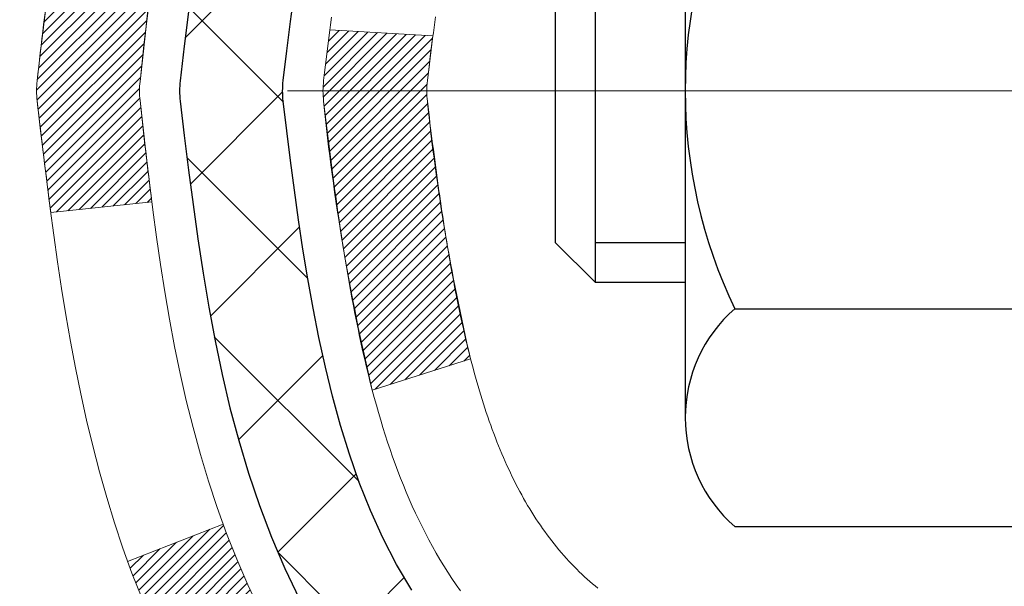
# Model space of a CAD drawing. Extents: x -308 to 3254, y -284 to 1977.
# Drawn here: x 14 to 15, y 18 to 18 of the extents above; entities that cross this region are included whole.
import ezdxf

# ---------------------------------------------------------------- set-up
doc = ezdxf.new("R2010")
doc.units = 0
doc.header["$LTSCALE"] = 5
doc.header["$MEASUREMENT"] = 0
doc.linetypes.add('CENTERX2', pattern=[4, 2.5, -0.5, 0.5, -0.5])
for name, color, linetype, lineweight in [('CENTERLINE - L', 1, 'CENTERX2', 18), ('CONCRETE - H', 130, 'CONTINUOUS', 9), ('DECK COAT - H', 20, 'CONTINUOUS', 20), ('DECK COAT - L', 22, 'CONTINUOUS', 18), ('MIG FOOT - H', 251, 'CONTINUOUS', 20), ('MIG RETAINER - H', 251, 'CONTINUOUS', 20), ('PVC SIDESHEET - H', 170, 'CONTINUOUS', 20), ('PVC SIDESHEET - L', 150, 'CONTINUOUS', 25), ('SCREW - L', 1, 'CONTINUOUS', 25)]:
    doc.layers.add(name, color=color, linetype=linetype, lineweight=lineweight)

msp = doc.modelspace()

# ---------------------------------------------------------------- hatches: boundary and pattern name
at = {"layer": 'CONCRETE - H'}
h = msp.add_hatch(dxfattribs=at)
h.set_pattern_fill('AR-CONC', color=256, scale=0.19)
h.set_pattern_definition([(49.99999999999999, (228.5185453432732, 707.9384088602652), (1.362794346941432, -0.1192290564669307), [0.1425, -1.5675]), (355, (228.5185453432732, 707.9384088602652), (-0.2636275338647, 1.429165054030022), [0.114, -1.254]), (100.45144446, (228.6321115371732, 707.9284731066653), (1.099166808781513, 1.309935982840396), [0.1211063648, -1.3321700128]), (46.18420000000002, (228.5185453432732, 708.3184088602652), (2.027758528275987, -0.3144866335068454), [0.2137499999999999, -2.351249999999999]), (96.63563549, (228.6875251587732, 708.2922015769652), (1.775857696781034, 1.850825341471646), [0.1816596498, -1.998256144]), (351.1841639899999, (228.5185453432732, 708.3184088602652), (1.775857695604069, 1.850825340512981), [0.171, -1.8810000019]), (21, (228.7085453432732, 708.2234088602652), (1.134123399025077, -0.7649758922641438), [0.1425, -1.5675]), (326.0000000000001, (228.7085453432732, 708.2234088602652), (0.4622991306510053, 1.377785085589021), [0.114, -1.254]), (71.45144474, (228.8030556258732, 708.1596608696652), (1.596422515786945, 0.6128091903320723), [0.121106361, -1.3321700128]), (37.50000000000001, (228.5185453432732, 707.9384088602652), (0.02310372510285227, 0.6324983222794919), [0, -1.2388, 0, -1.273, 0, -1.25875]), (7.499999999999999, (228.5185453432732, 707.9384088602652), (0.4998321211400824, 0.7493822525764845), [0, -0.7258, 0, -1.2103, 0, -0.47975]), (327.5, (228.0948453432732, 707.9384088602652), (1.014262628727577, -0.04285425629532154), [0, -0.475, 0, -1.482, 0, -1.9665]), (317.5, (227.9048453432732, 707.9384088602652), (1.108053721750534, 0.1901994664314037), [0, -0.6175, 0, -0.9842, 0, -1.3965])])
edge = h.paths.add_edge_path()
edge.add_spline(control_points=[(8.909141462218884, 20.4088122203849), (8.114454744126476, 19.48887269674117), (11.14966550584239, 19.55554289177746), (14.11795471954434, 17.53275816785515), (14.61870350484952, 11.33237126552797), (6.061622562655174, 9.852950592360003), (7.326006559989793, 9.674420625509356)], knot_values=[0, 0, 0, 0, 2.821721835158135, 3.828181059514348, 11.91867133463946, 14.88265221649162, 14.88265221649162, 14.88265221649162, 14.88265221649162], degree=3, periodic=0)
edge.add_line((7.326006559988798, 9.674420625506855), (8.944832371234497, 9.674420625501625))
edge.add_line((8.944832371234497, 9.674420625501625), (8.944832371244047, 9.800404634017013))
edge.add_line((8.944832371244047, 9.800404634017013), (8.944832371244047, 9.871270634017037))
edge.add_line((8.944832371244047, 9.871270634017037), (9.614516071243884, 9.871270634017037))
edge.add_arc((9.614516071243912, 9.910640634016545), 0.03936999999950785, 269.9999999999586, 300.0000000001463)
edge.add_line((9.634201071243751, 9.876545213870031), (9.769961978861545, 9.954926810428674))
edge.add_arc((9.825079978861481, 9.859459634017867), 0.1102359999992975, 89.99999999994088, 120.00000000017249, ccw=False)
edge.add_line((9.825079978861595, 9.969695634017171), (10.73303791989079, 9.969695634017057))
edge.add_arc((10.73303791989034, 10.00906563401657), 0.03936999999950785, 270.0000000006618, 300.0000000005156)
edge.add_line((10.7527229198904, 9.974970213870165), (11.43281010604952, 10.36761821668779))
edge.add_arc((11.49281004677681, 10.26369513401323), 0.1199999999994221, 89.99999999997289, 119.99996732140951, ccw=False)
edge.add_line((11.49281004677687, 10.38369513401267), (11.70425142933655, 10.38369513401256))
edge.add_arc((11.70425142933635, 10.42306513401252), 0.0393699999999626, 270.0000000002896, 315.0000000004094)
edge.add_line((11.73209022331184, 10.39522634003742), (11.84855674744421, 10.51169286416985))
edge.add_arc((12.09825872175091, 10.26199088986345), 0.3531319186156562, 103.90200089103621, 135.0000000000359, ccw=False)
edge.add_arc((12.38754331483452, 9.09322111642257), 1.557170273114641, 76.09799910893531, 103.90200089106469, ccw=False)
edge.add_arc((12.67682790791858, 10.26199088986334), 0.3531319186156633, 44.99999999999022, 76.09799910903979, ccw=False)
edge.add_line((12.92652988222517, 10.51169286416985), (13.0429964063575, 10.39522634003731))
edge.add_arc((13.07083520033231, 10.42306513401149), 0.03936999999884258, 224.9999999993565, 270.000000001034)
edge.add_line((13.07083520033302, 10.38369513401267), (14.78174030281716, 10.38369513401267))
edge.add_arc((14.78174030281698, 10.42306513401275), 0.03937000000007629, 270.0000000002482, 359.9999999998346)
edge.add_line((14.82111030281703, 10.42306513401263), (14.82111030281726, 17.76245886622053))
edge.add_arc((14.78174030281721, 17.76245886622064), 0.03937000000004787, 359.9999999998346, 432.6976227626751)
edge.add_line((14.79344951118765, 17.80004731310714), (14.77617657009432, 17.80657330990198))
edge.add_line((14.77617657009432, 17.80657330990198), (14.7589999739198, 17.81328768997037))
edge.add_line((14.7589999739198, 17.81328768997037), (14.74201606758334, 17.82037883658586))
edge.add_line((14.74201606758334, 17.82037883658586), (14.72532119600373, 17.82803513302179))
edge.add_line((14.72532119600373, 17.82803513302179), (14.70901170409979, 17.83644496255215))
edge.add_line((14.70901170409979, 17.83644496255215), (14.69317278977496, 17.84576053427304))
edge.add_line((14.69317278977496, 17.84576053427304), (14.67783226046504, 17.8559478143527))
edge.add_line((14.67783226046504, 17.8559478143527), (14.66299950629946, 17.86691300131292))
edge.add_line((14.66299950629946, 17.86691300131292), (14.64868390887796, 17.87856226599797))
edge.add_line((14.64868390887796, 17.87856226599797), (14.63489485328319, 17.89080183047895))
edge.add_line((14.63489485328319, 17.89080183047895), (14.62164357409983, 17.90356513207621))
edge.add_line((14.62164357409983, 17.90356513207621), (14.60894619254714, 17.91685751496198))
edge.add_line((14.60894619254714, 17.91685751496198), (14.59681606495315, 17.93068559104586))
edge.add_line((14.59681606495315, 17.93068559104586), (14.58525327436382, 17.94501696023099))
edge.add_line((14.58525327436382, 17.94501696023099), (14.5742548132821, 17.95981013889605))
edge.add_line((14.5742548132821, 17.95981013889605), (14.56381767421271, 17.97502364342108))
edge.add_line((14.56381767421271, 17.97502364342108), (14.55393884965952, 17.99061599018432))
edge.add_line((14.55393884965952, 17.99061599018432), (14.54461533212725, 18.00654569556582))
edge.add_line((14.54461533212725, 18.00654569556582), (14.53584405048559, 18.02277131781966))
edge.add_line((14.53584405048559, 18.02277131781966), (14.52761680592994, 18.03925478957922))
edge.add_line((14.52761680592994, 18.03925478957922), (14.51991659022178, 18.05596384071669))
edge.add_line((14.51991659022178, 18.05596384071669), (14.51272552683713, 18.07286677249795))
edge.add_line((14.51272552683713, 18.07286677249795), (14.50602526261628, 18.08993337169068))
edge.add_line((14.50602526261628, 18.08993337169068), (14.49979288685518, 18.10714762922794))
edge.add_line((14.49979288685518, 18.10714762922794), (14.49400295674923, 18.12450142766397))
edge.add_line((14.49400295674923, 18.12450142766397), (14.48863000234951, 18.14198673414876))
edge.add_line((14.48863000234951, 18.14198673414876), (14.48364855370664, 18.15959551583228))
edge.add_line((14.48364855370664, 18.15959551583228), (14.47903314087307, 18.17731973986474))
edge.add_line((14.47903314087307, 18.17731973986474), (14.47475829389896, 18.19515137339613))
edge.add_line((14.47475829389896, 18.19515137339613), (14.47079854283629, 18.21308238357665))
edge.add_line((14.47079854283629, 18.21308238357665), (14.46712841773569, 18.23110473755651))
edge.add_line((14.46712841773569, 18.23110473755651), (14.4637224486487, 18.24921040248546))
edge.add_line((14.4637224486487, 18.24921040248546), (14.46055516562683, 18.26739134551372))
edge.add_line((14.46055516562683, 18.26739134551372), (14.45760109872072, 18.28563953379125))
edge.add_line((14.45760109872072, 18.28563953379125), (14.45483477798234, 18.30394693446897))
edge.add_line((14.45483477798234, 18.30394693446897), (14.45223073346187, 18.3223055146957))
edge.add_line((14.45223073346187, 18.3223055146957), (14.45014643616105, 18.33785110287135))
edge.add_line((14.45014643616105, 18.33785110287135), (14.45012869609172, 18.33784924894076))
edge.add_line((14.45012869609172, 18.33784924894076), (14.44740759328261, 18.35914408239887))
edge.add_line((14.44740759328261, 18.35914408239887), (14.44513755772596, 18.3776080041755))
edge.add_line((14.44513755772596, 18.3776080041755), (14.44292791859243, 18.39609097410221))
edge.add_line((14.44292791859243, 18.39609097410221), (14.44076005143376, 18.41452674447862))
edge.add_arc((14.49940751682766, 18.42145262549423), 0.05905499999975803, 173.3218076344322, 186.7350621769022, ccw=False)
edge.add_line((14.44075320593402, 18.4283202916597), (14.44292791859243, 18.44681427688556))
edge.add_line((14.44292791859243, 18.44681427688556), (14.44513755772596, 18.46529724681227))
edge.add_line((14.44513755772596, 18.46529724681227), (14.44740759328261, 18.48376116858844))
edge.add_line((14.44740759328261, 18.48376116858844), (14.44976349521176, 18.5021980093652))
edge.add_line((14.44976349521176, 18.5021980093652), (14.45223073346187, 18.52059973629184))
edge.add_line((14.45223073346187, 18.52059973629184), (14.45483477798234, 18.5389583165188))
edge.add_line((14.45483477798234, 18.5389583165188), (14.45760109872072, 18.55726571719606))
edge.add_line((14.45760109872072, 18.55726571719606), (14.46055516562683, 18.57551390547405))
edge.add_line((14.46055516562683, 18.57551390547405), (14.4637224486487, 18.59369484850231))
edge.add_line((14.4637224486487, 18.59369484850231), (14.46712841773569, 18.61180051343126))
edge.add_line((14.46712841773569, 18.61180051343126), (14.47079854283629, 18.62982286741089))
edge.add_line((14.47079854283629, 18.62982286741089), (14.47475829389896, 18.64775387759141))
edge.add_line((14.47475829389896, 18.64775387759141), (14.47903314087307, 18.66558551112303))
edge.add_line((14.47903314087307, 18.66558551112303), (14.48364855370664, 18.68330973515549))
edge.add_line((14.48364855370664, 18.68330973515549), (14.48863000234951, 18.70091851683901))
edge.add_line((14.48863000234951, 18.70091851683901), (14.49400295674923, 18.71840382332357))
edge.add_line((14.49400295674923, 18.71840382332357), (14.49979288685518, 18.7357576217596))
edge.add_line((14.49979288685518, 18.7357576217596), (14.50602526261628, 18.75297187929709))
edge.add_line((14.50602526261628, 18.75297187929709), (14.51272552683713, 18.7700384784896))
edge.add_line((14.51272552683713, 18.7700384784896), (14.51991659022178, 18.78694141027086))
edge.add_line((14.51991659022178, 18.78694141027086), (14.52761680592994, 18.80365046140855))
edge.add_line((14.52761680592994, 18.80365046140855), (14.53584405048559, 18.82013393316811))
edge.add_line((14.53584405048559, 18.82013393316811), (14.54461533212725, 18.83635955542195))
edge.add_line((14.54461533212725, 18.83635955542195), (14.55393884965952, 18.85228926080345))
edge.add_line((14.55393884965952, 18.85228926080345), (14.56381767421271, 18.86788160756669))
edge.add_line((14.56381767421271, 18.86788160756669), (14.5742548132821, 18.8830951120915))
edge.add_line((14.5742548132821, 18.8830951120915), (14.58525327436382, 18.89788829075678))
edge.add_line((14.58525327436382, 18.89788829075678), (14.5968160649536, 18.91221965994191))
edge.add_line((14.5968160649536, 18.91221965994191), (14.60894619254714, 18.92604773602579))
edge.add_line((14.60894619254714, 18.92604773602579), (14.62164357409983, 18.93934011891156))
edge.add_line((14.62164357409983, 18.93934011891156), (14.63489485328319, 18.95210342050859))
edge.add_line((14.63489485328319, 18.95210342050859), (14.64868390887796, 18.9643429849898))
edge.add_line((14.64868390887796, 18.9643429849898), (14.66299950629946, 18.97599224967462))
edge.add_line((14.66299950629946, 18.97599224967462), (14.67783226046504, 18.98695743663484))
edge.add_line((14.67783226046504, 18.98695743663484), (14.69317278977542, 18.9971447167145))
edge.add_line((14.69317278977542, 18.9971447167145), (14.70882493834006, 19.00635044316505))
edge.add_line((14.70882493834006, 19.00635044316505), (14.70881872556629, 19.00636078094749))
edge.add_line((14.70881872556629, 19.00636078094749), (14.70901170410025, 19.00646028843562))
edge.add_line((14.70901170410025, 19.00646028843562), (14.70882493834006, 19.00635044316505))
edge.add_line((14.70882493834006, 19.00635044316505), (14.72532119600373, 19.01487011796553))
edge.add_line((14.72532119600373, 19.01487011796553), (14.74201606758334, 19.02252641440145))
edge.add_line((14.74201606758334, 19.02252641440145), (14.7589999739198, 19.02961756101695))
edge.add_line((14.7589999739198, 19.02961756101695), (14.77617657009432, 19.03633194108534))
edge.add_line((14.77617657009432, 19.03633194108534), (14.79344951118739, 19.04285793788029))
edge.add_arc((14.78174030281795, 19.08044638476656), 0.03936999999950794, 287.3023772360412, 360.0000000001655)
edge.add_line((14.82111030281749, 19.08044638476667), (14.82111030281749, 19.19433582250713))
edge.add_line((14.82111030281749, 19.19433582250713), (14.82111030281749, 19.26968143362592))
edge.add_line((14.82111030281749, 19.26968143362592), (14.89197630281751, 19.26968143362592))
edge.add_line((14.89197630281751, 19.26968143362592), (14.9192711992109, 19.26968143362569))
edge.add_arc((14.88016530281814, 19.27423398974656), 0.03936999999891483, 353.3597387377874, 417.0968478615313)
edge.add_line((14.9015518994529, 19.30728864727462), (14.58633395899699, 19.51123687874758))
edge.add_arc((14.76402380281854, 19.70992923217545), 0.2665564328768583, 179.9999999998045, 228.1938505934766, ccw=False)
edge.add_line((14.49746736994166, 19.70992923217636), (14.49746736994211, 19.75914283452562))
edge.add_line((14.49746736994211, 19.75914283452562), (14.47858941306458, 19.75914283452585))
edge.add_line((14.47858941306458, 19.75914283452585), (14.40772366503279, 19.75914283452585))
edge.add_line((14.40772366503279, 19.75914283452585), (14.40772366503279, 19.70544896193542))
edge.add_line((14.40772366503279, 19.70544896193542), (14.2089047673949, 19.70544896193542))
edge.add_arc((14.20890476739487, 19.78418911941571), 0.07874015748029706, 180, 270.0000000000207, ccw=False)
edge.add_line((14.13016460991457, 19.78418911941571), (14.13016460991457, 20.40874653531637))
edge.add_line((14.13016460991457, 20.40874653531637), (13.06304596912651, 20.40874653531637))
edge.add_line((13.06304596912651, 20.40874653531637), (8.909141462218884, 20.4088122203849))
at = {"layer": 'DECK COAT - H'}
h = msp.add_hatch(dxfattribs=at)
h.set_pattern_fill('ANSI31', color=256, scale=0.03937, style=0)
h.set_pattern_definition([(45, (-164.2231341201173, -78.78530032999606), (-0.003479849246914297, 0.003479849246914297), [])])
edge = h.paths.add_edge_path()
edge.add_line((14.64216589118314, 18.4634870442892), (14.63785621877923, 18.42854348233004))
edge.add_arc((14.69648377192334, 18.4214510189272), 0.05905499999809771, 173.1021672441073, 186.8978327556704)
edge.add_arc((16.13057691493987, 18.56397307235329), 1.500199846818024, 185.7236070076256, 193.420140397122)
edge.add_line((14.67134099263012, 18.21579193640196), (14.73900886968613, 18.2371565976805))
edge.add_arc((16.1067542516198, 18.55800960391434), 1.404875112389268, 185.8706688438586, 193.2020338644384, ccw=False)
edge.add_arc((14.76786946100719, 18.42145101892584), 0.05905500000150653, 173.0589418029453, 186.9410580902736, ccw=False)
edge.add_line((14.70924727528427, 18.42858771047304), (14.71306041791831, 18.45921683492588))
edge.add_line((14.71306041791831, 18.45921683492588), (14.64216490599574, 18.46348710363054))
edge = h.paths.add_edge_path()
edge.add_line((14.45014643620652, 18.3378494963049), (14.51966383612807, 18.34511443121073))
edge.add_arc((18.83648855674801, 18.88302171875716), 4.350209181010778, 186.1767595201503, 187.1028537293971, ccw=False)
edge.add_arc((14.57023045733149, 18.42145101891833), 0.05905499999901267, 173.6858784725646, 186.3141215103734, ccw=False)
edge.add_arc((16.81530576454406, 18.19602991678448), 2.315415893508157, 170.6598918406984, 174.2515196170276, ccw=False)
edge.add_line((14.53058684731832, 18.57180941220895), (14.46183323302012, 18.58284870347757))
edge.add_arc((17.22733499299147, 18.12689328666875), 2.802837013905978, 170.6377220512955, 173.8263025459481)
edge.add_arc((14.49940751687245, 18.4214510189272), 0.05905499999875025, 173.3218076347646, 186.6781923652354)
edge.add_arc((19.93054701338406, 19.04707358617816), 5.526108933343981, 186.5721853993263, 187.3737208784964)
h = msp.add_hatch(dxfattribs=at)
h.set_pattern_fill('ANSI31', color=256, scale=0.03937, style=0)
h.set_pattern_definition([(45, (-164.2231341201486, 75.83491446285143), (-0.003479849246914297, 0.003479849246914297), [])])
h.paths.add_polyline_path([(14.89197630281342, 16.92438869138368), (14.82111030281339, 16.92438869138368), (14.82111030281385, 16.68816869138368), (14.89197630281387, 16.68816869138368)])
h.paths.add_polyline_path([(14.89197630281342, 17.39682869138369), (14.82111030281339, 17.39682869138369), (14.82111030281339, 17.16060869138369), (14.89197630281342, 17.16060869138369)])
h.paths.add_polyline_path([(14.89197630286299, 17.76245891575445, 0.2338025474487269), (14.84863679549744, 17.8500764651908), (14.80563110857429, 17.79374985146819, -0.2338092780812933), (14.82111030286296, 17.76245725965373), (14.82111030286205, 17.63304869138369), (14.89197630281342, 17.63304869138369)])
h.paths.add_polyline_path([(14.66934400789478, 17.95564443367721), (14.65643754236953, 17.96974480892845), (14.64426529748152, 17.98449700550805), (14.6328183372766, 17.99976014064987), (14.622080717058, 18.0154423185852), (14.61202623757436, 18.03152331684169), (14.60262798450913, 18.04798759506502), (14.59386003356212, 18.06480955187158), (14.58569702792147, 18.08195781878635), (14.57811361749373, 18.099400959067), (14.571084452185, 18.1171075359714), (14.56871933281764, 18.12363447616303), (14.50309243264292, 18.09803244666091), (14.50602526266175, 18.08993176512377), (14.5127255268826, 18.07286516593149), (14.51991659026726, 18.05596223415), (14.52761680597587, 18.03925318301253), (14.53584405053107, 18.02276971125298), (14.54461533217273, 18.00654408899914), (14.55393884970545, 17.99061438361764), (14.56381767425819, 17.97502203685417), (14.57425481332803, 17.95980853232959), (14.5852532744093, 17.9450153536643), (14.59681606499908, 17.93068398447917), (14.60894619259261, 17.91685590839506), (14.62164357414531, 17.90356352550953), (14.63489485332911, 17.89080022391227), (14.64036820171077, 17.88594192161713), (14.68721194438922, 17.938713912504), (14.68299349420568, 17.94233771171275)])
h.paths.add_polyline_path([(15.08882630280323, 16.77367482000318), (15.01796030281321, 16.77367482000318), (15.01796030281321, 16.53745482000295), (15.08882630280368, 16.53745482000318)])
h.paths.add_polyline_path([(15.08882630280232, 17.24611482000319), (15.01796030281275, 17.24611482000319), (15.01796030281321, 17.00989482000296), (15.08882630280277, 17.00989482000318)])
h.paths.add_polyline_path([(15.08882630280141, 17.71855482000319), (15.01796030281275, 17.71855482000319), (15.01796030281275, 17.48233482000296), (15.08882630280186, 17.48233482000319)])
h.paths.add_polyline_path([(14.91869135490424, 18.04502796639326), (14.91707100790472, 18.04539248094352), (14.91133298799014, 18.04660446442472), (14.90449871044348, 18.0480728030293), (14.89788435242735, 18.04953731372052), (14.89160505978543, 18.05099024894753), (14.88558275450123, 18.05246561856552), (14.87986773238936, 18.0539582642507), (14.87447526395363, 18.05547004425694), (14.86942276283071, 18.05700149468089), (14.86469784928613, 18.058560196901), (14.86031413026512, 18.06013924111994), (14.85629500114146, 18.06172635910252), (14.85184496508464, 18.06366067586646), (14.82347727878869, 17.99875931405222), (14.82610851108984, 17.99757171943725), (14.83055047292737, 17.99570555366199), (14.83508009134539, 17.99393101136593), (14.83969498993474, 17.99224189812799), (14.84439249599609, 17.99063219653681), (14.84916993683009, 17.98909588918082), (14.85402463973787, 17.98762695864957), (14.85895393202009, 17.98621938753126), (14.86395514097785, 17.98486715841523), (14.86902559391228, 17.98356425389011), (14.87416261812359, 17.98230465654478), (14.87936346496645, 17.98108229834179), (14.88462388036714, 17.9798898241545), (14.88993995034934, 17.97871944017174), (14.89530819408537, 17.97756355152774), (14.90072513074801, 17.976414563356), (14.90560703534311, 17.97538034950912, -0.2400102199965719), (15.00466614719653, 17.89900526847214), (15.06869515285371, 17.92937427225138, 0.2400102199965877)])
at = {"layer": 'MIG FOOT - H'}
h = msp.add_hatch(dxfattribs=at)
h.set_pattern_fill('ANSI31', color=256, scale=1.9685, style=0)
h.set_pattern_definition([(45, (-929.6107254745466, -447.153921796741), (-0.1739924623457148, 0.1739924623457148), [])])
h.paths.add_polyline_path([(15.16104481483535, 19.17158012549498), (15.32504481483556, 19.17158012549498), (15.32504481483465, 18.60908012549498), (15.1610448148349, 18.60908012549498)])
edge = h.paths.add_edge_path()
edge.add_line((12.60629484583524, 10.0884201254953), (14.97071481483499, 10.0884201254953))
edge.add_arc((14.97071481483499, 10.27875012549521), 0.1903299999999604, 269.9999999999658, 360.0000000000171)
edge.add_line((15.1610448148349, 10.27875012549521), (15.16104481483444, 18.23408012549498))
edge.add_line((15.1610448148349, 18.23408012549498), (15.32504481483511, 18.23408012549498))
edge.add_line((15.32504481483511, 18.23408012549498), (15.32504481483511, 10.27875012549521))
edge.add_arc((14.97071481483499, 10.27875012549521), 0.3543300000001182, 270.00000000001836, 359.9999999999908, ccw=False)
edge.add_line((14.97071481483499, 9.92442012549509), (12.60629484583524, 9.92442012549509))
edge.add_line((12.60629484583524, 9.92442012549509), (12.60629484583524, 10.08842012549508))
h.paths.add_polyline_path([(11.63754481483511, 10.08842012549508), (12.16879178383533, 10.08842012549508), (12.16879178383533, 9.92442012549509), (11.63754481483511, 9.92442012549509)])
at = {"layer": 'MIG RETAINER - H'}
h = msp.add_hatch(dxfattribs=at)
h.set_pattern_fill('ANSI31', color=256, scale=0.47, style=0)
h.set_pattern_definition([(45, (-929.6107254745466, -417.8527781031852), (-0.04154252339470966, 0.04154252339470967), [])])
h.paths.add_polyline_path([(15.56304481483357, 17.49958012549496), (15.56304481483494, 18.20069703262925), (15.48874848055266, 18.26528185068946), (15.32504481483511, 18.26528185068946), (15.3250448148342, 17.49958012549519)])
edge = h.paths.add_edge_path()
edge.add_arc((14.78304481483656, 19.9485801254973), 0.07800000000003138, 179.9999999999582, 269.9999999994989, ccw=False)
edge.add_line((14.70504481483658, 19.9485801254973), (14.70504481483704, 20.21158012549449))
edge.add_arc((14.6850448148366, 20.21158012549472), 0.02000000000020918, 359.9999999993486, 449.9999999980458)
edge.add_line((14.68504481483751, 20.23158012549493), (14.59804481483752, 20.23158012549675))
edge.add_arc((14.59804481483661, 20.20158012549678), 0.03000000000002956, 449.9999999986973, 539.9999999997827)
edge.add_line((14.56804481483687, 20.20158012549678), (14.56804481483641, 19.66658012548965))
edge.add_arc((14.72504481483611, 19.66658012548965), 0.1569999999999254, 539.9999999999377, 630.0000000003319)
edge.add_line((14.72504481483702, 19.50958012548972), (14.89130512979455, 19.50958012549063))
edge.add_arc((14.89130512978363, 19.43084044045895), 0.07873968503150763, 362.58551599465926, 449.9999999922238, ccw=False)
edge.add_arc((15.0848475888497, 19.43958012549433), 0.114999999999426, 182.585516002114, 264.7875303258168)
edge.add_arc((15.07621690352471, 19.34497298374117), 0.02000000000000517, 264.7875303255701, 379.6742449813813)
edge.add_arc((15.20626386995582, 19.39147059792936), 0.1181095275611714, -102.63422251541402, 199.6742449814629, ccw=False)
edge.add_arc((15.17605570979549, 19.25670521415805), 0.02000000000040289, 437.36577748606, 550.6215204679287)
edge.add_arc((15.23404481483567, 19.26758012549612), 0.07899999999997757, 190.6215204695919, 269.9999999991755)
edge.add_line((15.23404481483431, 19.18858012549617), (15.30804481483528, 19.18858012549504))
edge.add_arc((15.30804481483528, 19.17158012549498), 0.01699999999999591, 360, 449.9999999992337, ccw=False)
edge.add_line((15.32504481483556, 19.17158012549498), (15.32504481483511, 18.57787840030028))
edge.add_line((15.32504481483511, 18.57787840030028), (15.48874848055311, 18.57787840030028))
edge.add_line((15.48874848055266, 18.57787840030028), (15.56304481483448, 18.64246321836049))
edge.add_line((15.56304481483494, 18.64246321836049), (15.56304481483676, 20.20158012549405))
edge.add_arc((15.53304481483701, 20.20158012549427), 0.02999999999985903, 359.9999999997829, 449.9999999995657)
edge.add_line((15.53304481483701, 20.23158012549402), (15.46804481483696, 20.2315801254947))
edge.add_arc((15.46804481483696, 20.21158012549472), 0.01999999999998181, 449.9999999993486, 540)
edge.add_line((15.44804481483652, 20.21158012549472), (15.44804481483607, 19.94858012549321))
edge.add_arc((15.37004481483655, 19.94858012549344), 0.07799999999997453, 269.9999999995825, 359.9999999999165, ccw=False)
edge.add_line((15.37004481483609, 19.87058012549346), (15.36604481483619, 19.87058012549346))
edge.add_arc((15.36604481483619, 19.94858012549321), 0.07799999999986085, 179.999999999833, 269.999999999666, ccw=False)
edge.add_line((15.28804481483667, 19.94858012549344), (15.28804481483712, 20.21158012549404))
edge.add_arc((15.26804481483668, 20.21158012549404), 0.01999999999998181, 360, 449.9999999996743)
edge.add_line((15.26804481483714, 20.23158012549402), (15.1265981667807, 20.23158012549493))
edge.add_line((15.1265981667807, 20.23158012549516), (15.1265981667807, 19.90068491927786))
edge.add_line((15.1265981667807, 19.90068491927786), (15.10731260438297, 19.88135431237606))
edge.add_line((15.10731260438297, 19.88135431237606), (15.10731260438297, 19.80421206279084))
edge.add_line((15.10731260438297, 19.80421206279061), (15.04945591719434, 19.76564093799766))
edge.add_line((15.04945591719434, 19.76564093799789), (14.9915992300057, 19.80421206279084))
edge.add_line((14.9915992300057, 19.80421206279061), (14.9915992300057, 19.88135431237583))
edge.add_line((14.9915992300057, 19.88135431237606), (14.97231366760889, 19.90063987477197))
edge.add_line((14.97231366760889, 19.90063987477197), (14.97231366760889, 20.23158012549493))
edge.add_line((14.97231366760889, 20.23158012549516), (14.88504481483687, 20.23158012549538))
edge.add_arc((14.88504481483687, 20.2115801254954), 0.01999999999998181, 450, 540)
edge.add_line((14.86504481483689, 20.2115801254954), (14.86504481483644, 19.9485801254973))
edge.add_arc((14.78704481483646, 19.9485801254973), 0.07800000000008822, 269.999999999666, 359.999999999833, ccw=False)
edge.add_line((14.78704481483601, 19.87058012549733), (14.7830448148361, 19.87058012549733))
at = {"layer": 'PVC SIDESHEET - H'}
h = msp.add_hatch(dxfattribs=at)
h.set_pattern_fill('ANSI37', color=256, scale=0.59055, style=0)
h.set_pattern_definition([(45, (-164.2231341201486, 75.83491446285143), (-0.05219773870371446, 0.05219773870371446), []), (135, (-164.2231341201486, 75.83491446285143), (-0.05219773870371446, -0.05219773870371446), [])])
edge = h.paths.add_edge_path()
edge.add_line((14.99040130286267, 19.20036058686219), (14.99040130286267, 19.27423238317942))
edge.add_arc((14.88016530286268, 19.27423238317942), 0.1102359999999081, 359.9999999998523, 417.0968478606664)
edge.add_line((14.94004777344298, 19.36678542425966), (14.71917791118722, 19.509689783471))
edge.add_arc((14.72504481487294, 19.66658012556104), 0.1569999999999538, 179.999999999917, 267.8584260903428, ccw=False)
edge.add_line((14.56804481487279, 19.66658012556127), (14.56804481487279, 19.69143009155641))
edge.add_arc((14.76402380286345, 19.709927625609), 0.1968499999996571, 179.999999999818, 185.3919053407534, ccw=False)
edge.add_line((14.56717380286409, 19.70992762560945), (14.56804481483687, 20.20158012549678))
edge.add_arc((14.59804481483707, 20.20158012549655), 0.03000000000012903, 89.99999999905009, 179.9999999995657, ccw=False)
edge.add_line((14.59804481483752, 20.23158012549675), (14.97071630262917, 20.23158012560816))
edge.add_line((14.97071630262917, 20.23158012560816), (14.97071630262917, 20.2906352411544))
edge.add_line((14.97071630262917, 20.29063524115418), (14.94611019707145, 20.31032012560036))
edge.add_line((14.94611019707145, 20.31032012560036), (14.60770336998894, 20.31032012560127))
edge.add_arc((14.60770336998894, 20.20008412560128), 0.1102359999999862, 89.9999999998412, 179.9999999998523)
edge.add_line((14.49746736998895, 20.20008412560173), (14.49746736998759, 19.70992762560968))
edge.add_arc((14.76402380286436, 19.70992762560877), 0.2665564328767189, 179.9999999998412, 228.1938505934901)
edge.add_line((14.5863339590428, 19.51123527218101), (14.90155189949837, 19.30728704070793))
edge.add_arc((14.88016530286268, 19.27423238317942), 0.03936999999998115, -1.6552803572267294e-10, 57.096847860661114, ccw=False)
edge.add_line((14.91953530286264, 19.2742323831792), (14.91953530286264, 19.20036058686196))
edge.add_line((14.91953530286264, 19.20036058686219), (14.91953530286264, 19.01790248590373))
edge.add_arc((14.86048030286202, 19.01790248590351), 0.05905500000078945, -73.1842656924045, 5.5081272876122966e-11, ccw=False)
edge.add_line((14.87756460023593, 18.96137267245695), (14.85380432833745, 18.95430106081585))
edge.add_line((14.85380432833745, 18.95430106081585), (14.83074672836574, 18.94704089646825))
edge.add_line((14.83074672836574, 18.94704089646825), (14.80807094817646, 18.9392210867104))
edge.add_line((14.80807094817692, 18.9392210867104), (14.78593328051147, 18.93061254829604))
edge.add_line((14.78593328051147, 18.93061254829581), (14.76449001811079, 18.92098619797889))
edge.add_line((14.76449001811079, 18.92098619797912), (14.74389745371582, 18.91011295251383))
edge.add_line((14.74389745371582, 18.9101129525136), (14.72431188006794, 18.89776372865367))
edge.add_line((14.72431188006794, 18.89776372865367), (14.70588955851008, 18.88370953111144))
edge.add_line((14.70588955851008, 18.88370953111144), (14.68874447671033, 18.8678397909257))
edge.add_line((14.68874447670987, 18.8678397909257), (14.67286481729707, 18.85039637190539))
edge.add_line((14.67286481729707, 18.85039637190562), (14.65821546592224, 18.83168640248277))
edge.add_line((14.65821546592224, 18.83168640248277), (14.64476130823687, 18.81201701108921))
edge.add_line((14.64476130823641, 18.81201701108921), (14.63246691067479, 18.79169325090515))
edge.add_line((14.63246691067525, 18.79169325090515), (14.62128123023467, 18.7709186969455))
edge.add_line((14.62128123023467, 18.77091869694573), (14.61113087275589, 18.74975161762268))
edge.add_line((14.61113087275589, 18.74975161762245), (14.6019414139023, 18.72823708580108))
edge.add_line((14.6019414139023, 18.72823708580108), (14.59364350617989, 18.70640551141105))
edge.add_line((14.59364350617989, 18.70640551141105), (14.58617006269606, 18.68428077531394))
edge.add_line((14.58617006269606, 18.68428077531394), (14.57945400690687, 18.66188672848284))
edge.add_line((14.57945400690687, 18.66188672848284), (14.57342826226795, 18.6392472218904))
edge.add_line((14.57342826226795, 18.6392472218904), (14.56802575223537, 18.61638610650948))
edge.add_line((14.56802575223537, 18.61638610650948), (14.5631794002652, 18.59332723331295))
edge.add_line((14.56317940026565, 18.59332723331295), (14.55882212981396, 18.57009445327367))
edge.add_line((14.55882212981396, 18.57009445327367), (14.55488686433682, 18.54671161736451))
edge.add_line((14.55488686433682, 18.54671161736451), (14.55130652728985, 18.52320257655811))
edge.add_line((14.55130652728985, 18.52320257655811), (14.54801404212913, 18.49959118182733))
edge.add_line((14.54801404212913, 18.4995911818271), (14.54494233231071, 18.47590128414458))
edge.add_line((14.54494233231071, 18.47590128414481), (14.54202432129023, 18.45215673448365))
edge.add_line((14.54202432129023, 18.45215673448365), (14.5391929325242, 18.42838138381671))
edge.add_arc((14.59783986823095, 18.4214510189272), 0.0590550000023266, 173.2605572724316, 186.8432107009253)
edge.add_line((14.53920558023401, 18.41441445041914), (14.54202432129068, 18.39074530337052))
edge.add_line((14.54202432129023, 18.39074530337052), (14.54494233231026, 18.36700075370936))
edge.add_line((14.54494233231071, 18.36700075370936), (14.54801404212913, 18.34331085602707))
edge.add_line((14.54801404212913, 18.34331085602707), (14.55130652728985, 18.3196994612963))
edge.add_line((14.55130652728985, 18.3196994612963), (14.55488686433682, 18.29619042048989))
edge.add_line((14.55488686433682, 18.29619042048989), (14.55882212981396, 18.27280758458051))
edge.add_line((14.55882212981396, 18.27280758458051), (14.56317940026565, 18.24957480454123))
edge.add_line((14.56317940026565, 18.24957480454123), (14.56802575223583, 18.22651593134469))
edge.add_line((14.56802575223537, 18.22651593134469), (14.57342826226795, 18.20365481596377))
edge.add_line((14.57342826226795, 18.20365481596377), (14.57945400690687, 18.18101530937133))
edge.add_line((14.57945400690687, 18.18101530937133), (14.58617006269606, 18.15862126254024))
edge.add_line((14.58617006269606, 18.15862126254024), (14.59364350617989, 18.13649652644312))
edge.add_line((14.59364350617989, 18.13649652644312), (14.6019414139023, 18.11466495205286))
edge.add_line((14.6019414139023, 18.11466495205286), (14.61113087275589, 18.0931504202315))
edge.add_line((14.61113087275589, 18.09315042023172), (14.62128123023467, 18.07198334090845))
edge.add_line((14.62128123023467, 18.07198334090845), (14.63246691067525, 18.05120878694902))
edge.add_line((14.63246691067525, 18.05120878694902), (14.64476130823687, 18.03088502676496))
edge.add_line((14.64476130823687, 18.03088502676496), (14.65821546592224, 18.01121563537163))
edge.add_line((14.65821546592224, 18.01121563537163), (14.67286481729707, 17.99250566594878))
edge.add_line((14.67286481729707, 17.99250566594878), (14.68874447670987, 17.97506224692847))
edge.add_line((14.68874447670987, 17.97506224692847), (14.70588955851008, 17.95919250674274))
edge.add_line((14.70588955851008, 17.95919250674274), (14.72431188006794, 17.9451383092005))
edge.add_line((14.72431188006794, 17.9451383092005), (14.74389745371582, 17.93278908534057))
edge.add_line((14.74389745371582, 17.93278908534057), (14.76449001811079, 17.92191583987506))
edge.add_line((14.76449001811079, 17.92191583987506), (14.78593328051147, 17.91228948955813))
edge.add_line((14.78593328051147, 17.91228948955836), (14.80807094817692, 17.903680951144))
edge.add_line((14.80807094817692, 17.903680951144), (14.83074672836619, 17.89586114138592))
edge.add_line((14.83074672836574, 17.89586114138592), (14.85380432833745, 17.88860097703832))
edge.add_line((14.85380432833745, 17.88860097703832), (14.87708745535065, 17.88167137485493))
edge.add_arc((14.86048030286292, 17.8249995519509), 0.05905500000011056, 1.6541434888495132e-10, 73.66726624224623, ccw=False)
edge.add_line((14.9195353028631, 17.82499955195112), (14.99040130285312, 17.82499955195112))
edge.add_line((14.99040130285312, 17.82499955195135), (14.99040130286312, 17.83995442779042))
edge.add_arc((14.88016530286268, 17.83995442779019), 0.1102360000001497, 5.908937178080154e-11, 79.36016717827715)
edge.add_line((14.90051868884666, 17.94829516516552), (14.88020087216546, 17.95264115822761))
edge.add_line((14.88020087216546, 17.95264115822761), (14.86005748957132, 17.95740362104925))
edge.add_line((14.86005748957086, 17.95740362104925), (14.84026297515084, 17.96299902339001))
edge.add_line((14.84026297515084, 17.96299902339001), (14.82099176299243, 17.96984383500967))
edge.add_line((14.82099176299243, 17.96984383500944), (14.80241679090295, 17.97834676176058))
edge.add_line((14.80241679090295, 17.9783467617608), (14.78466049265489, 17.98865445382216))
edge.add_line((14.78466049265489, 17.98865445382216), (14.76778381387066, 18.00059451124025))
edge.add_line((14.76778381387066, 18.00059451124025), (14.75184398036481, 18.0139752327018))
edge.add_line((14.75184398036481, 18.0139752327018), (14.73689821795233, 18.02860491689421))
edge.add_line((14.73689821795233, 18.02860491689398), (14.72300375244822, 18.04429186250422))
edge.add_line((14.72300375244777, 18.04429186250422), (14.71021780966657, 18.06084436821948))
edge.add_line((14.71021780966657, 18.06084436821948), (14.6985864786725, 18.07808120397931))
edge.add_line((14.69858647867295, 18.07808120397931), (14.68807053707042, 18.09590135322969))
edge.add_line((14.68807053707042, 18.09590135322969), (14.67859131770456, 18.11424088707668))
edge.add_line((14.67859131770456, 18.1142408870769), (14.67006993995892, 18.13303607733314))
edge.add_line((14.67006993995892, 18.13303607733314), (14.66242752321568, 18.15222319581108))
edge.add_line((14.66242752321568, 18.15222319581108), (14.65558518685793, 18.17173851432358))
edge.add_line((14.65558518685793, 18.17173851432358), (14.64946405026876, 18.19151830468309))
edge.add_line((14.64946405026876, 18.19151830468309), (14.6439852328308, 18.21149883870248))
edge.add_line((14.6439852328308, 18.21149883870248), (14.63906985392714, 18.2316163881942))
edge.add_line((14.63906985392714, 18.2316163881942), (14.63463962875358, 18.25180845630894))
edge.add_line((14.63463962875358, 18.25180845630871), (14.63062996549797, 18.27204084483492))
edge.add_line((14.63062996549843, 18.27204084483492), (14.62698995939309, 18.29230764190788))
edge.add_line((14.62698995939309, 18.29230764190788), (14.62366930029384, 18.31260416454256))
edge.add_line((14.62366930029384, 18.31260416454256), (14.62061767805608, 18.3329257297537))
edge.add_line((14.62061767805608, 18.3329257297537), (14.61778478253564, 18.35326765455602))
edge.add_line((14.61778478253564, 18.35326765455602), (14.61512030358836, 18.3736252559645))
edge.add_line((14.61512030358836, 18.3736252559645), (14.61257393107007, 18.39399385099387))
edge.add_line((14.61257393107053, 18.39399385099387), (14.61010730399494, 18.41427052971721))
edge.add_arc((14.66872414116187, 18.4214510189272), 0.05905499999845466, 173.1121365469531, 186.9838668297682, ccw=False)
edge.add_line((14.61009535483663, 18.42853328119531), (14.61257393107007, 18.44890818686054))
edge.add_line((14.61257393107053, 18.44890818686031), (14.61512030358881, 18.46927678188968))
edge.add_line((14.61512030358836, 18.46927678188968), (14.61778478253564, 18.48963438329815))
edge.add_line((14.61778478253564, 18.48963438329815), (14.62061767805608, 18.50997630810048))
edge.add_line((14.62061767805608, 18.50997630810048), (14.62366930029384, 18.53029787331161))
edge.add_line((14.62366930029384, 18.53029787331161), (14.62698995939309, 18.55059439594629))
edge.add_line((14.62698995939309, 18.55059439594629), (14.63062996549843, 18.57086119301925))
edge.add_line((14.63062996549843, 18.57086119301925), (14.63463962875403, 18.59109358154546))
edge.add_line((14.63463962875358, 18.59109358154546), (14.63906985392714, 18.6112856496602))
edge.add_line((14.63906985392714, 18.6112856496602), (14.6439852328308, 18.63140319915192))
edge.add_line((14.6439852328308, 18.63140319915192), (14.64946405026876, 18.65138373317131))
edge.add_line((14.64946405026876, 18.65138373317109), (14.65558518685793, 18.67116352353059))
edge.add_line((14.65558518685793, 18.67116352353059), (14.66242752321568, 18.6906788420431))
edge.add_line((14.66242752321568, 18.69067884204333), (14.67006993995892, 18.70986596052126))
edge.add_line((14.67006993995892, 18.70986596052126), (14.67859131770456, 18.7286611507775))
edge.add_line((14.67859131770456, 18.7286611507775), (14.68807053707042, 18.74700068462448))
edge.add_line((14.68807053707042, 18.74700068462448), (14.69858647867295, 18.76482083387509))
edge.add_line((14.69858647867295, 18.76482083387486), (14.71021780966703, 18.7820576696347))
edge.add_line((14.71021780966657, 18.7820576696347), (14.72300375244777, 18.79861017534995))
edge.add_line((14.72300375244777, 18.79861017534995), (14.73689821795188, 18.81429712096019))
edge.add_line((14.73689821795233, 18.81429712096019), (14.75184398036481, 18.82892680515261))
edge.add_line((14.75184398036481, 18.82892680515261), (14.76778381387066, 18.84230752661415))
edge.add_line((14.76778381387066, 18.84230752661415), (14.78466049265489, 18.85424758403224))
edge.add_line((14.78466049265489, 18.85424758403201), (14.80241679090295, 18.8645552760936))
edge.add_line((14.80241679090295, 18.8645552760936), (14.82099176299243, 18.87305820284473))
edge.add_line((14.82099176299243, 18.87305820284473), (14.84026297515084, 18.87990301446416))
edge.add_line((14.84026297515084, 18.87990301446416), (14.86005748957086, 18.88549841680492))
edge.add_line((14.86005748957086, 18.88549841680515), (14.88020087216501, 18.89026087962679))
edge.add_line((14.88020087216546, 18.89026087962679), (14.90051868884666, 18.89460687268888))
edge.add_arc((14.88016530286268, 19.00294761006398), 0.1102360000000348, 280.639832821672, 360.0000000000591)
edge.add_line((14.99040130286267, 19.00294761006398), (14.99040130286267, 19.20036058686196))

# ---------------------------------------------------------------- linework, layer by layer
at = {"layer": 'CENTERLINE - L', "ltscale": 0.3}
msp.add_line((14.61302537028087, 18.42158012549498), (15.6120482893607, 18.42158012549498), dxfattribs=at)
at = {"layer": 'DECK COAT - L'}
msp.add_line((14.50303704850103, 18.09801084048377), (14.56865886722153, 18.1236108876351), dxfattribs=at)
for points in [[(14.45014643620652, 18.3378494963049), (14.51966383612807, 18.34511443121073, -0.004040870277499025), (14.51153369208487, 18.41495619217289, -0.05515693748325686), (14.51153369208669, 18.42794584568128, -0.01567271561234975), (14.53058684731832, 18.57180941220895), (14.46183323302012, 18.58284870347757, 0.01391370477670822), (14.44075320597949, 18.42831868509211, 0.05834428995472121), (14.44075320597949, 18.41458335276207, 0.003497372555166756), (14.45013827644107, 18.3378486435663, 0.3690341604622354)], [(14.44740759332808, 18.48375956202199), (14.44513755777143, 18.46529564024536), (14.44292791863791, 18.44681267031888), (14.44075320597949, 18.42831868509211, 0.05834428995444371), (14.44075320597949, 18.41458335276207), (14.44292791863791, 18.39608936753552), (14.44513755777143, 18.37760639760882), (14.44740759332808, 18.35914247583241), (14.44976349525768, 18.34070563505588), (14.4522307335078, 18.32230390812902), (14.45483477802782, 18.30394532790206), (14.45760109876619, 18.2856379272248), (14.4605551656723, 18.26738973894703), (14.46372244869463, 18.24920879591855), (14.46712841778117, 18.2311031309896), (14.47079854288177, 18.21308077700996), (14.47475829394443, 18.19514976682945), (14.47903314091855, 18.17731813329806), (14.48364855375257, 18.1595939092656), (14.48863000239498, 18.14198512758207), (14.4940029567947, 18.12449982109729), (14.49979288690065, 18.10714602266125), (14.50602526266175, 18.08993176512377), (14.5127255268826, 18.07286516593149)], [(14.59386003356212, 18.06480955187158), (14.58569702792147, 18.08195781878635), (14.57811361749373, 18.099400959067), (14.571084452185, 18.1171075359714), (14.5645841819005, 18.13504611275721), (14.55858745654632, 18.15318525268276), (14.55306892602948, 18.17149351900525), (14.54800324025473, 18.18993947498279), (14.54336504912862, 18.20849168387304), (14.53912900255773, 18.22711870893409), (14.53526874481395, 18.24579158729148), (14.53175076241951, 18.2644989642281), (14.52853843811909, 18.28323712034944), (14.52559514212089, 18.30200236710539), (14.52288424463177, 18.32079101594604), (14.52036911585992, 18.33959937832174), (14.51801312601174, 18.35842376568212), (14.51577964529497, 18.37726048947752), (14.51363204391782, 18.39610586115782), (14.51153369208487, 18.41495619217289, -0.05515693748351878), (14.51153369208669, 18.42794584568128), (14.51363204391782, 18.44679617669635), (14.51577964529497, 18.46564154837688), (14.51801312601174, 18.48447827217205)], [(14.6432857234272, 18.47223154501899), (14.64258551702687, 18.46678984855748), (14.64189341683868, 18.46134244466066), (14.64120844475519, 18.45588943105213), (14.64052961412017, 18.45043090579748), (14.6398559505692, 18.44496695859698), (14.63918647973833, 18.4394976791516), (14.63852022726314, 18.43402315716253), (14.63785621877923, 18.42854348233004, 0.06026775604066575), (14.63785621877923, 18.41435855552436), (14.63852022726269, 18.40887888069187), (14.63918647973833, 18.40340435870257), (14.6398559505692, 18.39793507925742), (14.64052961412017, 18.39247113205693), (14.64120844475519, 18.38701260680227), (14.64189341683868, 18.38155959319374), (14.64258551702687, 18.37611218929692), (14.6432857234272, 18.37067049283542), (14.64399497989371, 18.36523458232091), (14.64471422977431, 18.35980453595721), (14.64544441641783, 18.35438043194836), (14.64618648317173, 18.34896234849771), (14.64694137338483, 18.34355036380975), (14.64771003040505, 18.33814455608808), (14.64849339758075, 18.3327450035365), (14.64929241825985, 18.32735178435905), (14.65010803579116, 18.32196497675977), (14.65094119352216, 18.31658465894202), (14.6517928348012, 18.31121090911029), (14.65266390297666, 18.30584380546793), (14.6535553413969, 18.30048342621899), (14.65446809341029, 18.2951298495675), (14.65540310236429, 18.28978315371728), (14.65636093568855, 18.28444188140793), (14.65734221827097, 18.27910506837247), (14.65834803330836, 18.27377376010168), (14.65937946419945, 18.26844900293395), (14.66043759434251, 18.2631318432077), (14.66152350713492, 18.2578233272618), (14.66263828597494, 18.25252450143444), (14.66378301426084, 18.24723641206424), (14.66495877539091, 18.24196010548985), (14.66616665276251, 18.23669662804969), (14.66740772977437, 18.23144702608215), (14.6686830898243, 18.22621234592611), (14.66999381631013, 18.22099363391976), (14.67134099263012, 18.21579193640196), (14.67272570218211, 18.21060829971088), (14.67414902836435, 18.20544377018541), (14.67561206012533, 18.20029940914424), (14.67711649536841, 18.19517780616707), (14.67866396381987, 18.19008099245275), (14.68025573372597, 18.18500994848682), (14.68189307333387, 18.17996565475505), (14.68357725089072, 18.17494909174252), (14.68530953464369, 18.16996123993476), (14.68709119283949, 18.16500307981732), (14.68892349372572, 18.16007559187551), (14.69080770554956, 18.15517975659486), (14.69274509655725, 18.15031655446069), (14.69473693499594, 18.14548696595853), (14.69678448911372, 18.14069197157369), (14.69888902715638, 18.13593255179194), (14.70105181737154, 18.13120968709836), (14.70327412800634, 18.1265243579785), (14.70555722730796, 18.12187754491788), (14.70790238352311, 18.11727022840159), (14.71031086489893, 18.11270338891563), (14.71278393968259, 18.10817800694508), (14.71532287612126, 18.10369506297548), (14.71792894246164, 18.0992555374919), (14.72060340695089, 18.09486041098057), (14.72334753783616, 18.09051066392612), (14.72616260336417, 18.08620727681455), (14.72904987178299, 18.08195123013115), (14.73201061133841, 18.07774350436102)], [(14.82649191545306, 18.07963130574103), (14.82466262297839, 18.08110438674885), (14.8228359085615, 18.08262025540262), (14.8210127293878, 18.08417832953069), (14.81919404264409, 18.08577802696209), (14.81738080551577, 18.08741876552585), (14.81557397518873, 18.08909996305056), (14.81377450884929, 18.09082103736546), (14.81198336368243, 18.09258140629913), (14.81020223693531, 18.09437971534817), (14.80843330358857, 18.09621377122266), (14.80667751462261, 18.09808241139899), (14.80493580201346, 18.09998449132263), (14.80320909773673, 18.10191886643906), (14.80149833376845, 18.10388439219287), (14.79980444208468, 18.10587992402998), (14.79812835466146, 18.10790431739497), (14.79647100347438, 18.10995642773332), (14.79483332049904, 18.11203511049007), (14.79321623771239, 18.11413922111092), (14.79162068708956, 18.11626761504067), (14.79004760060616, 18.11841914772435), (14.78849791023913, 18.12059267460768), (14.78697189531977, 18.12278778359132), (14.78546664668511, 18.12500760318335), (14.78398151355532, 18.12725267250471), (14.78251629119268, 18.12952302665053), (14.78107077485811, 18.13181870071458), (14.77964475981389, 18.13413972979197), (14.77823804132186, 18.13648614897693), (14.77685041464383, 18.13885799336367), (14.77548167504165, 18.1412552980471), (14.77413161777667, 18.14367809812143), (14.7728000381112, 18.14612642868133), (14.7714867313066, 18.14860032482102), (14.77019149262514, 18.1510998216354), (14.76891411732822, 18.15362495421869), (14.76765441336966, 18.15617574120847), (14.76641255724371, 18.15875169009587), (14.76518852691288, 18.16135247709508), (14.76398212364529, 18.16397799341735), (14.76279314870953, 18.16662813027415), (14.76162140337374, 18.16930277887695), (14.76046668890558, 18.17200183043678), (14.7593288065741, 18.17472517616534), (14.75820755764698, 18.17747270727386), (14.75710274339235, 18.18024431497361), (14.75601416507834, 18.18303989047627), (14.75494162397354, 18.18585932499309), (14.75388492134607, 18.18870250973555), (14.75284385846408, 18.19156933591489), (14.75181823659568, 18.19445969474259), (14.75080785700902, 18.19737347742989), (14.74981252097268, 18.20031057518827), (14.74883202975434, 18.20327087922942), (14.74786618462258, 18.20625428076414), (14.74691478684554, 18.20926067100413), (14.74597763769134, 18.21228994116063), (14.74505453842812, 18.21534198244535), (14.74414529032401, 18.2184166860693), (14.7432496946476, 18.22151394324419), (14.74236769069148, 18.22463276409007), (14.74149962776482, 18.22776935574257), (14.74064533937644, 18.23092298186043), (14.73980459879613, 18.23409327930472), (14.73897717929367, 18.23727988493624), (14.73816285413841, 18.24048243561651), (14.73736139660014, 18.24370056820635), (14.7365725799491, 18.2469339195668), (14.73579617745509, 18.25018212655891), (14.73503196238698, 18.25344482604396), (14.73427970801549, 18.25672165488299), (14.73353918760949, 18.26001224993706), (14.73281017443969, 18.26331624806721), (14.73209244177497, 18.26663328613449), (14.73138576288557, 18.26996300099995), (14.73068991104083, 18.27330502952464), (14.730004659511, 18.27665900856982), (14.72932978156541, 18.28002457499656), (14.72866505047386, 18.28340136566567), (14.72801023950615, 18.28678901743842), (14.72736512193205, 18.2901871671761), (14.72672947102137, 18.29359545173929), (14.72610306004344, 18.2970135079895), (14.72548566226897, 18.30044097278756), (14.72487743650072, 18.30387648421424), (14.72427851188013, 18.30731897534156), (14.72368860820461, 18.31076855001061), (14.72310744526658, 18.31422531207772), (14.72253474285844, 18.31768936539902), (14.72197022077307, 18.32116081383151), (14.72141359880243, 18.32463976123108), (14.72086459673892, 18.32812631145453), (14.72032293437542, 18.33162056835818), (14.71978833150388, 18.33512263579814), (14.71926050791672, 18.33863261763122), (14.71873918340634, 18.34215061771374), (14.71822407776517, 18.34567673990205), (14.71771491078562, 18.34921108805247), (14.71721140226055, 18.35275376602158), (14.71671327198192, 18.35630487766571), (14.71622023974169, 18.35986452684142), (14.71573202533318, 18.36343281740483), (14.71524834854836, 18.36700985321295), (14.71476892917917, 18.37059573812144), (14.71429348701895, 18.37419057598709), (14.71382174185965, 18.37779447066669), (14.71335341349322, 18.38140752601589), (14.71288822299357, 18.38502983299486), (14.71242593880834, 18.38866093542879), (14.71196629404267, 18.39230053426763), (14.71150899266104, 18.39594858978899), (14.71105373862883, 18.39960506227135), (14.71060023591053, 18.40326991199254), (14.71014818847061, 18.4069430992306), (14.709697300274, 18.41062458426313), (14.70924727528518, 18.41431432736863, -0.06064634801541299), (14.70924727528563, 18.42858771048577), (14.70969730027446, 18.43227745359127), (14.71014818847061, 18.43595893862403), (14.71060023591053, 18.43963212586186), (14.71105373862883, 18.44329697558305), (14.71150899266104, 18.44695344806541), (14.71196629404267, 18.45060150358677), (14.71242593880834, 18.45424110242561), (14.71288822299357, 18.45787220485954), (14.71335341349368, 18.46149451183851), (14.71382174185965, 18.46510756718794), (14.71429348701895, 18.46871146186731), (14.71476892917917, 18.47230629973296)], [(14.64216589118314, 18.4634870442892), (14.63785621877923, 18.42854348233004, 0.06026775604007103), (14.63785621877923, 18.41435855552436, 0.03359509241961115), (14.67134099263012, 18.21579193640196), (14.73900886968568, 18.2371565976805, -0.03200003056061227), (14.70924727527063, 18.414314327488, -0.06064634744710538), (14.70924727528427, 18.42858771047304), (14.71306041791831, 18.45921683492588), (14.64216490599574, 18.46348710363031)]]:
    msp.add_lwpolyline(points, format="xyb", dxfattribs=at)
at = {"layer": 'PVC SIDESHEET - L'}
for points in [[(14.69858647867295, 18.07808120397931), (14.68807053707042, 18.09590135322969), (14.67859131770456, 18.1142408870769), (14.67006993995892, 18.13303607733314), (14.66242752321568, 18.15222319581108), (14.65558518685793, 18.17173851432358), (14.64946405026876, 18.19151830468309), (14.6439852328308, 18.21149883870248), (14.63906985392714, 18.2316163881942), (14.63463962875358, 18.25180845630871), (14.63062996549843, 18.27204084483492), (14.62698995939309, 18.29230764190788), (14.62366930029384, 18.31260416454256), (14.62061767805608, 18.3329257297537), (14.61778478253564, 18.35326765455602), (14.61512030358836, 18.3736252559645), (14.61257393107053, 18.39399385099387), (14.61009535483663, 18.41436875665909, -0.06018044192236063), (14.61009535483663, 18.42853328119509), (14.61257393107053, 18.44890818686031), (14.61512030358836, 18.46927678188968), (14.61778478253564, 18.48963438329815)], [(14.54494233231071, 18.47590128414481), (14.54202432129023, 18.45215673448365), (14.5391929325242, 18.42838138381671, 0.05888063648095957), (14.5391929325242, 18.41452065403746), (14.54202432129023, 18.39074530337052), (14.54494233231071, 18.36700075370936), (14.54801404212913, 18.34331085602707), (14.55130652728985, 18.3196994612963), (14.55488686433682, 18.29619042048989), (14.55882212981396, 18.27280758458051), (14.56317940026565, 18.24957480454123), (14.56802575223537, 18.22651593134469), (14.57342826226795, 18.20365481596377), (14.57945400690687, 18.18101530937133), (14.58617006269606, 18.15862126254024), (14.59364350617989, 18.13649652644312), (14.6019414139023, 18.11466495205286), (14.61113087275589, 18.09315042023172), (14.62128123023467, 18.07198334090845)]]:
    msp.add_lwpolyline(points, format="xyb", dxfattribs=at)
at = {"layer": 'SCREW - L'}
for p, q in [((14.88662717312036, 18.64636755911442), (14.88662717312036, 18.19679875484189)), ((14.82469407747158, 18.55330362500126), (14.82469407747158, 18.28986268895505)), ((14.79725231329985, 18.52586186082976), (14.79725231329985, 18.31730445312655)), ((14.79725231329985, 18.31730445312655), (14.82469407747158, 18.28986268895505)), ((14.82469407747158, 18.31730445312655), (14.88662717312036, 18.31730445312633)), ((14.82469407747158, 18.28986268895505), (14.88662717312036, 18.28986268895505)), ((14.9207544945566, 18.27172688888754), (15.16104481483535, 18.27172688888731)), ((14.9207544945566, 18.1218706207967), (15.16104481483535, 18.1218706207967))]:
    msp.add_line(p, q, dxfattribs=at)
for centre, radius, start, end in [((15.23270729544538, 18.42158315697816), 0.3460801223251866, 154.3412444721868, 205.6587555278133), ((14.98594494924009, 18.19679875484189), 0.09931777611989402, 131.0245651776037, 228.9754348223963)]:
    msp.add_arc(centre, radius, start, end, dxfattribs=at)

doc.saveas('drawing.dxf')
